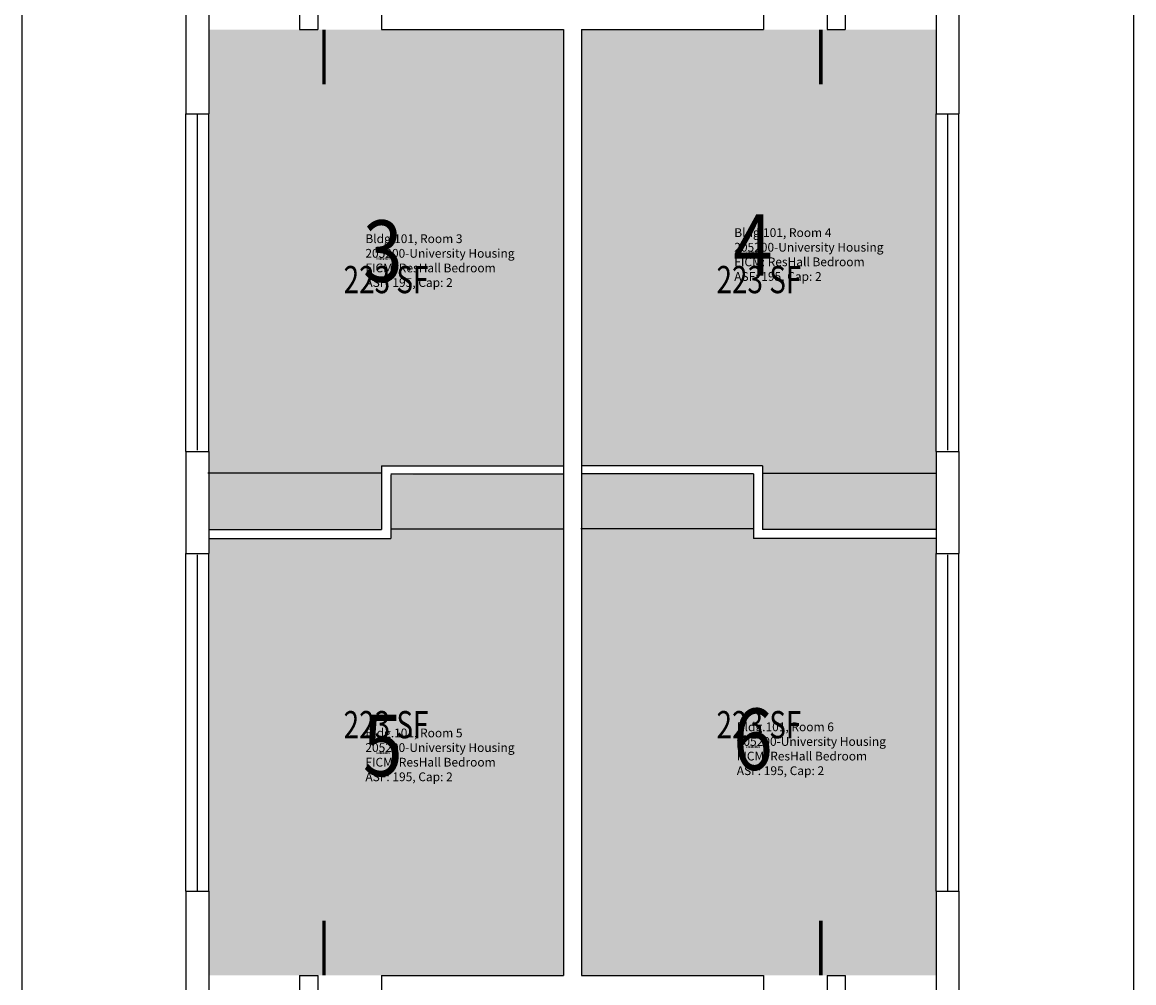
# Model space of a CAD drawing. Units: inches. Extents: x -96 to 533, y -48 to 2156.
# Drawn here: x -24 to 465, y 1401 to 1823 of the extents above; entities that cross this region are included whole.
import ezdxf
from ezdxf.enums import TextEntityAlignment as Align

# ---------------------------------------------------------------- set-up
doc = ezdxf.new("R2010")
doc.units = ezdxf.units.IN
doc.header["$LTSCALE"] = 100
doc.header["$MEASUREMENT"] = 0
for name, color, linetype in [('A-DOOR', 2, 'CONTINUOUS'), ('A-GLAZ', 2, 'CONTINUOUS'), ('A-GLAZ-SILL', 2, 'CONTINUOUS'), ('A-IDEN-RNUM', 7, 'CONTINUOUS'), ('A-IDEN-SNUM', 4, 'CONTINUOUS'), ('A-IDEN-VNUM', 4, 'CONTINUOUS'), ('A-SITE', 3, 'CONTINUOUS'), ('A-WALL', 5, 'CONTINUOUS'), ('AREA-TEXT', 3, 'CONTINUOUS'), ('Rooms-Category-Color', 7, 'CONTINUOUS'), ('Rooms-College-Color', 7, 'CONTINUOUS'), ('Rooms-Department-Color', 7, 'CONTINUOUS'), ('Rooms-Division-Color', 7, 'CONTINUOUS'), ('Rooms-Information', 7, 'CONTINUOUS')]:
    doc.layers.add(name, color=color, linetype=linetype)
doc.styles.add('AREA', font='arial.ttf', dxfattribs={"width": 0.75, "height": 24})
doc.styles.add('ROOMSNUMBER', font='TXT.SHX', dxfattribs={"height": 1})
doc.styles.add('ROOMVNUMBER', font='simplex.shx', dxfattribs={"width": 0.85})

msp = doc.modelspace()

# ---------------------------------------------------------------- hatches: boundary and pattern name
at = {"layer": 'Rooms-Category-Color', "true_color": 0x728ef3}
for points in [[(134.08, 1628.11), (134.08, 1600.11), (58, 1600.11), (58, 1634.5), (58, 1783), (58, 1820), (134, 1820), (214, 1820), (214, 1628.11)], [(378, 1600.11), (301.65, 1600.11), (301.65, 1628.11), (222, 1628.11), (222, 1820), (302, 1820), (378, 1820), (378, 1783), (378, 1634.5)], [(106, 1404), (134, 1404), (58, 1404), (58, 1441), (58, 1596.11), (138.08, 1596.11), (138.08, 1624.11), (214, 1624.57), (214, 1404), (134, 1404)], [(297.65, 1596.11), (297.65, 1624.57), (222, 1624.57), (222, 1404), (302, 1404), (378, 1404), (378, 1441), (378, 1596.11)]]:
    msp.add_hatch(color=171, dxfattribs=at).paths.add_polyline_path(points)
at = {"layer": 'Rooms-College-Color', "true_color": 0xadadad}
for points in [[(134.08, 1628.11), (134.08, 1600.11), (58, 1600.11), (58, 1634.5), (58, 1783), (58, 1820), (134, 1820), (214, 1820), (214, 1628.11)], [(378, 1600.11), (301.65, 1600.11), (301.65, 1628.11), (222, 1628.11), (222, 1820), (302, 1820), (378, 1820), (378, 1783), (378, 1634.5)], [(106, 1404), (134, 1404), (58, 1404), (58, 1441), (58, 1596.11), (138.08, 1596.11), (138.08, 1624.11), (214, 1624.57), (214, 1404), (134, 1404)], [(297.65, 1596.11), (297.65, 1624.57), (222, 1624.57), (222, 1404), (302, 1404), (378, 1404), (378, 1441), (378, 1596.11)]]:
    msp.add_hatch(color=253, dxfattribs=at).paths.add_polyline_path(points)
at = {"layer": 'Rooms-Department-Color', "true_color": 0x604aed}
for points in [[(134.08, 1628.11), (134.08, 1600.11), (58, 1600.11), (58, 1634.5), (58, 1783), (58, 1820), (134, 1820), (214, 1820), (214, 1628.11)], [(378, 1600.11), (301.65, 1600.11), (301.65, 1628.11), (222, 1628.11), (222, 1820), (302, 1820), (378, 1820), (378, 1783), (378, 1634.5)], [(106, 1404), (134, 1404), (58, 1404), (58, 1441), (58, 1596.11), (138.08, 1596.11), (138.08, 1624.11), (214, 1624.57), (214, 1404), (134, 1404)], [(297.65, 1596.11), (297.65, 1624.57), (222, 1624.57), (222, 1404), (302, 1404), (378, 1404), (378, 1441), (378, 1596.11)]]:
    msp.add_hatch(color=173, dxfattribs=at).paths.add_polyline_path(points)
at = {"layer": 'Rooms-Division-Color', "true_color": 0x604aed}
for points in [[(134.08, 1628.11), (134.08, 1600.11), (58, 1600.11), (58, 1634.5), (58, 1783), (58, 1820), (134, 1820), (214, 1820), (214, 1628.11)], [(378, 1600.11), (301.65, 1600.11), (301.65, 1628.11), (222, 1628.11), (222, 1820), (302, 1820), (378, 1820), (378, 1783), (378, 1634.5)], [(106, 1404), (134, 1404), (58, 1404), (58, 1441), (58, 1596.11), (138.08, 1596.11), (138.08, 1624.11), (214, 1624.57), (214, 1404), (134, 1404)], [(297.65, 1596.11), (297.65, 1624.57), (222, 1624.57), (222, 1404), (302, 1404), (378, 1404), (378, 1441), (378, 1596.11)]]:
    msp.add_hatch(color=173, dxfattribs=at).paths.add_polyline_path(points)

# ---------------------------------------------------------------- linework, layer by layer
at = {"layer": 'A-DOOR'}
for p, q in [((134.17, 1624.89), (57.67, 1624.89)), ((301.57, 1624.89), (378.06, 1624.89)), ((138.17, 1600.38), (214.06, 1600.38)), ((297.57, 1600.38), (221.67, 1600.38))]:
    msp.add_line(p, q, dxfattribs=at)
for points in [[(108.75, 1820, 1.5, 1.5, 0), (108.75, 1796, 0, 0, 0), (108, 1796, 0, 0, 0.414214), (132, 1820, 0, 0, 0.414214)], [(327.25, 1820, 1.5, 1.5, 0), (327.25, 1796, 0, 0, 0), (328, 1796, 0, 0, -0.414214), (304, 1820, 0, 0, -0.414214)], [(108.75, 1404, 1.5, 1.5, 0), (108.75, 1428, 0, 0, 0), (108, 1428, 0, 0, -0.414214), (132, 1404, 0, 0, -0.414214)], [(327.25, 1404, 1.5, 1.5, 0), (327.25, 1428, 0, 0, 0), (328, 1428, 0, 0, 0.414214), (304, 1404, 0, 0, 0.414214)]]:
    msp.add_lwpolyline(points, format="xyseb", dxfattribs=at)
at = {"layer": 'A-GLAZ'}
for p, q in [((53, 1783), (53, 1635)), ((383, 1783), (383, 1635)), ((53, 1589), (53, 1441)), ((383, 1589), (383, 1441))]:
    msp.add_line(p, q, dxfattribs=at)
at = {"layer": 'A-GLAZ-SILL'}
for p, q in [((48, 1634.5), (48, 1783)), ((58, 1634.5), (58, 1783)), ((378, 1634.5), (378, 1783)), ((388, 1634.5), (388, 1783)), ((48, 1441), (48, 1589.5)), ((58, 1441), (58, 1589.5)), ((378, 1441), (378, 1589.5)), ((388, 1441), (388, 1589.5))]:
    msp.add_line(p, q, dxfattribs=at)
at = {"layer": 'A-SITE'}
for p, q in [((-24, 279.48), (-24, 1828.11)), ((464.87, 279.48), (464.87, 1828.11))]:
    msp.add_line(p, q, dxfattribs=at)
at = {"layer": 'A-WALL'}
for p, q in [((98, 1843), (98, 1820)), ((106, 1843), (106, 1820)), ((330, 1843), (330, 1820)), ((338, 1843), (338, 1820)), ((48, 1828), (48, 1783)), ((58, 1828), (58, 1783)), ((134, 1828), (134, 1820)), ((302, 1828), (302, 1820)), ((378, 1828), (378, 1783)), ((388, 1828), (388, 1783)), ((98, 1820), (106, 1820)), ((134, 1820), (214, 1820)), ((214, 1820), (214, 1404)), ((222, 1820), (302, 1820)), ((222, 1820), (222, 1404)), ((330, 1820), (338, 1820)), ((48, 1783), (58, 1783)), ((378, 1783), (388, 1783)), ((48, 1634.5), (48, 1589.5)), ((48, 1634.5), (58, 1634.5)), ((58, 1634.5), (58, 1589.5)), ((378, 1634.5), (378, 1589.5)), ((378, 1634.5), (388, 1634.5)), ((388, 1634.5), (388, 1589.5)), ((134.08, 1628.11), (213.74, 1628.11)), ((134.08, 1628.11), (134.08, 1600.11)), ((301.65, 1628.11), (222, 1628.11)), ((301.65, 1628.11), (301.65, 1600.11)), ((138.08, 1624.57), (213.74, 1624.57)), ((138.08, 1624.11), (138.08, 1596.11)), ((297.65, 1624.57), (222, 1624.57)), ((297.65, 1624.57), (297.65, 1596.11)), ((58.08, 1600.11), (134.08, 1600.11)), ((377.65, 1600.11), (301.65, 1600.11)), ((58.08, 1596.11), (138.08, 1596.11)), ((377.65, 1596.11), (297.65, 1596.11)), ((48, 1589.5), (58, 1589.5)), ((378, 1589.5), (388, 1589.5)), ((48, 1441), (48, 1396)), ((48, 1441), (58, 1441)), ((58, 1441), (58, 1396)), ((378, 1441), (378, 1396)), ((378, 1441), (388, 1441)), ((388, 1441), (388, 1396)), ((98, 1404), (106, 1404)), ((98, 1404), (98, 1380)), ((106, 1404), (106, 1380)), ((134, 1404), (214, 1404)), ((134, 1404), (134, 1396)), ((222, 1404), (302, 1404)), ((302, 1404), (302, 1396)), ((330, 1404), (338, 1404)), ((330, 1404), (330, 1380)), ((338, 1404), (338, 1380))]:
    msp.add_line(p, q, dxfattribs=at)

# ---------------------------------------------------------------- texts
at = {"layer": 'A-IDEN-RNUM', "style": 'ROOMSNUMBER', "width": 0.85}
for s, p in [('0004-00', (297.37, 1721.79)), ('0003-00', (134.57, 1719.11)), ('0005-00', (134.57, 1501.71)), ('0006-00', (297.37, 1504.4))]:
    msp.add_text(s, height=1, dxfattribs=at).set_placement(p, align=Align.MIDDLE)
at = {"layer": 'A-IDEN-SNUM', "style": 'ROOMSNUMBER', "width": 0.85}
for s, p in [('1010000400', (297.37, 1721.79)), ('1010000300', (134.57, 1719.11)), ('1010000500', (134.57, 1501.71)), ('1010000600', (297.37, 1504.4))]:
    msp.add_text(s, height=1, dxfattribs=at).set_placement(p, align=Align.MIDDLE)
at = {"layer": 'A-IDEN-VNUM', "style": 'ROOMVNUMBER', "width": 0.85}
for s, p in [('3', (134.57, 1719.11)), ('4', (297.37, 1721.79)), ('6', (297.37, 1504.4)), ('5', (134.57, 1501.71))]:
    msp.add_text(s, height=27, dxfattribs=at).set_placement(p, align=Align.MIDDLE)
at = {"layer": 'AREA-TEXT', "style": 'AREA', "width": 0.75}
for p in [(136, 1710.05), (300, 1710.05), (136, 1514.28), (300, 1514.28)]:
    msp.add_text('223 SF', height=12, dxfattribs=at).set_placement(p, align=Align.MIDDLE_CENTER)

# ---------------------------------------------------------------- next in the draw order: texts
at = {"layer": 'Rooms-Information', "char_height": 3.8571, "width": 86.4, "attachment_point": 7, "style": 'ROOMVNUMBER', "bg_fill": 3, "box_fill_scale": 1.5, "bg_fill_color": 256, "bg_fill_true_color": 13158600, "bg_fill_transparency": 0}
for s, insert in [('Bldg.101, Room 4^M^J205200-University Housing^M^JFICM: ResHall Bedroom^M^JASF: 195, Cap: 2', (289.17, 1708.29)), ('Bldg.101, Room 3^M^J205200-University Housing^M^JFICM: ResHall Bedroom^M^JASF: 195, Cap: 2', (126.92, 1705.61)), ('Bldg.101, Room 6^M^J205200-University Housing^M^JFICM: ResHall Bedroom^M^JASF: 195, Cap: 2', (290.26, 1490.9)), ('Bldg.101, Room 5^M^J205200-University Housing^M^JFICM: ResHall Bedroom^M^JASF: 195, Cap: 2', (126.92, 1488.21))]:
    msp.add_mtext(s, dxfattribs=dict(at, insert=insert))

doc.saveas('drawing.dxf')
